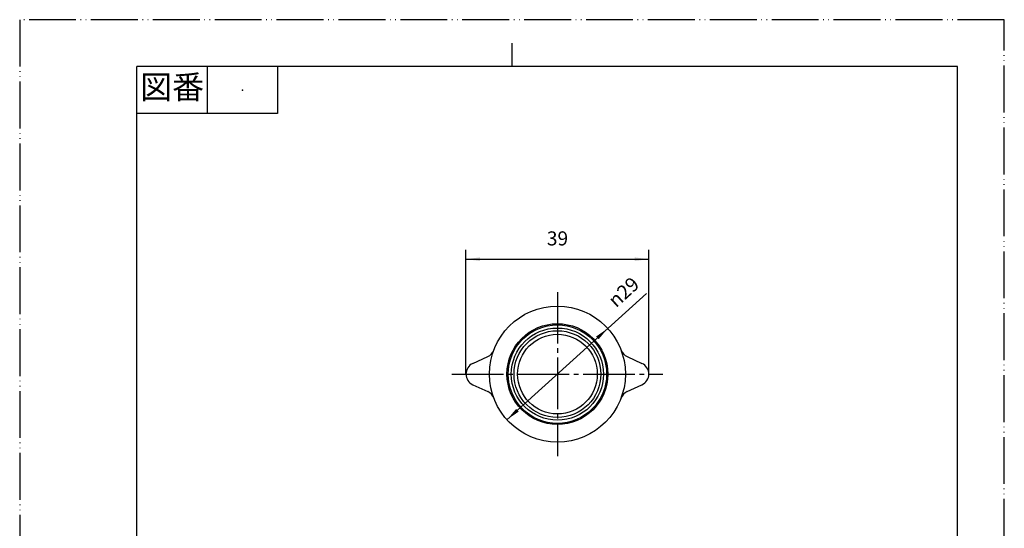
# Model space of a CAD drawing. Units: millimetres. Extents: x 0 to 210, y 0 to 297.
# Drawn here: x 0 to 210, y 189 to 297 of the extents above; entities that cross this region are included whole.
import ezdxf

# ---------------------------------------------------------------- set-up
doc = ezdxf.new("R2010")
doc.units = ezdxf.units.MM
doc.linetypes.add('DASH_CENTER', pattern=[14, 11, -1, 1, -1])
doc.linetypes.add('PHANTOM', pattern=[13, 10, -1, 0, -1, 0, -1])
doc.layers.add('1', color=7, linetype='Continuous')
doc.styles.add('CONVERTER_11', font='MS Mincho.ttf', dxfattribs={"width": 0.89})
doc.styles.add('CONVERTER_12', font='txt.shx', dxfattribs={"width": 0.9})
doc.dimstyles.new('ME10_DIM_13', dxfattribs={"dimtxt": 3, "dimasz": 3, "dimexe": 2, "dimexo": 0, "dimgap": 2, "dimtad": 1, "dimdsep": 46, "dimtxsty": 'CONVERTER_12', "dimsah": 1, "dimcen": 0.09, "dimclrd": 2, "dimclre": 2, "dimclrt": 7, "dimadec": 0, "dimazin": 0, "dimtfac": 1, "dimtdec": 4, "dimtix": 1, "dimtmove": 0, "dimatfit": 3, "dimfxl": 1, "dimtolj": 1, "dimtzin": 0, "dimarcsym": 0})

# ---------------------------------------------------------------- blocks, each defined once
blk = doc.blocks.new('開示A4')
at = {"layer": '1', "color": 4, "linetype": 'PHANTOM'}
for p, q in [((210, 297), (0, 297)), ((0, 297), (0, 0)), ((210, 0), (210, 297))]:
    blk.add_line(p, q, dxfattribs=at)
at = {"layer": '1', "color": 2, "linetype": 'Continuous'}
for p, q in [((105, 287), (105, 292)), ((40, 287), (40, 277)), ((55, 287), (55, 277)), ((55, 277), (25, 277))]:
    blk.add_line(p, q, dxfattribs=at)
at = {"layer": '1', "color": 7, "linetype": 'Continuous'}
for p, q in [((25, 148.5), (25, 287)), ((105, 287), (25, 287)), ((200, 287), (105, 287)), ((200, 148.5), (200, 287))]:
    blk.add_line(p, q, dxfattribs=at)
at = {"layer": '1', "color": 4}
blk.add_point((47.5, 282), dxfattribs=at)
at = {"layer": '1', "color": 2, "insert": (32.5, 282), "char_height": 5, "attachment_point": 5, "line_spacing_factor": 0.454545, "style": 'CONVERTER_11'}
blk.add_mtext('図番', dxfattribs=at)
blk = doc.blocks.new('nato', base_point=(95.18, 127.82))
at = {"layer": '1', "color": 7, "linetype": 'Continuous'}
for p, q in [((96.64, 223.7), (99.82, 225.15)), ((129.55, 225.15), (132.72, 223.7)), ((96.64, 219.15), (99.82, 217.7)), ((129.55, 217.7), (132.72, 219.15)), ((95.18, 139.91), (100.32, 140.82)), ((100.32, 140.82), (101.12, 140.82)), ((101.12, 140.82), (114.68, 140.82)), ((101.12, 140.82), (101.12, 127.82)), ((114.68, 140.82), (128.25, 140.82)), ((128.25, 127.82), (128.25, 140.82)), ((128.25, 140.82), (129.05, 140.82)), ((129.05, 140.82), (134.18, 139.91)), ((95.18, 139.91), (95.18, 128.72)), ((134.18, 128.72), (134.18, 139.91)), ((95.18, 128.72), (100.32, 127.82)), ((129.05, 127.82), (134.18, 128.72)), ((100.32, 127.82), (101.12, 127.82)), ((101.12, 127.82), (114.68, 127.82)), ((114.68, 127.82), (128.25, 127.82)), ((128.25, 127.82), (129.05, 127.82))]:
    blk.add_line(p, q, dxfattribs=at)
for radius in [14.5, 10.75]:
    blk.add_circle((114.68, 221.42), radius, dxfattribs=at)
for centre, start, end in [((98.78, 227.42), 294.5999, 339.3327), ((130.59, 227.42), 200.6673, 245.4001), ((97.68, 221.42), 114.5999, 180), ((131.68, 221.42), 0, 65.4001), ((97.68, 221.42), 180, 245.4001), ((131.68, 221.42), 294.5999, 0), ((98.78, 215.42), 20.6673, 65.4001), ((130.59, 215.42), 114.5999, 159.3327)]:
    blk.add_arc(centre, 2.5, start, end, dxfattribs=at)
blk = doc.blocks.new('nipuru1', base_point=(104.18, 133.82))
at = {"layer": '1', "color": 7, "linetype": 'Continuous'}
for p, q in [((104.85, 169.33), (104.19, 165.4)), ((104.85, 169.33), (105.43, 169.82)), ((104.85, 169.33), (114.68, 169.33)), ((114.68, 169.82), (105.43, 169.82)), ((123.93, 169.82), (114.68, 169.82)), ((114.68, 169.33), (124.52, 169.33)), ((123.93, 169.82), (124.52, 169.33)), ((125.18, 165.4), (124.52, 169.33)), ((104.19, 160.4), (104.93, 164.82)), ((104.68, 164.82), (104.93, 164.82)), ((104.93, 164.82), (114.68, 164.82)), ((114.68, 164.82), (124.43, 164.82)), ((124.43, 164.82), (125.18, 160.4)), ((124.43, 164.82), (124.68, 164.82)), ((104.19, 155.4), (104.93, 159.82)), ((104.93, 159.82), (104.68, 159.82)), ((104.93, 159.82), (114.68, 159.82)), ((114.68, 159.82), (124.43, 159.82)), ((124.43, 159.82), (125.18, 155.4)), ((124.68, 159.82), (124.43, 159.82)), ((104.18, 150.82), (104.93, 154.82)), ((104.93, 154.82), (104.68, 154.82)), ((104.93, 154.82), (114.68, 154.82)), ((114.68, 154.82), (124.43, 154.82)), ((124.68, 154.82), (124.43, 154.82)), ((124.43, 154.82), (125.18, 150.82)), ((104.18, 150.82), (114.68, 150.82)), ((104.18, 150.82), (104.18, 140.82)), ((114.68, 150.82), (125.18, 150.82)), ((125.18, 140.82), (125.18, 150.82))]:
    blk.add_line(p, q, dxfattribs=at)
at = {"layer": '1', "color": 2, "linetype": 'Continuous'}
for p, q in [((104.85, 169.33), (104.93, 169.82)), ((104.93, 169.82), (105.43, 169.82)), ((123.93, 169.82), (124.43, 169.82)), ((124.43, 169.82), (124.52, 169.33))]:
    blk.add_line(p, q, dxfattribs=at)
at = {"layer": '1', "color": 7, "linetype": 'Continuous'}
for radius in [10.5, 9.83, 9.25, 8.5]:
    blk.add_circle((114.68, 221.42), radius, dxfattribs=at)
for centre, start, end in [((104.68, 165.32), 170.4507, 180), ((104.68, 165.32), 180, 270), ((124.68, 165.32), 270, 0), ((124.68, 165.32), 0, 9.5493), ((104.68, 160.32), 170.4507, 270), ((124.68, 160.32), 270, 9.5493), ((104.68, 155.32), 170.4507, 270), ((124.68, 155.32), 270, 9.5493)]:
    blk.add_arc(centre, 0.5, start, end, dxfattribs=at)
blk = doc.blocks.new('*D8')
at = {"layer": '1', "color": 2, "linetype": 'Continuous'}
for p, q in [((95.18, 221.42), (95.18, 247.92)), ((134.18, 221.42), (134.18, 247.92)), ((95.18, 245.92), (134.18, 245.92))]:
    blk.add_line(p, q, dxfattribs=at)
at = {"layer": '1', "color": 2}
for points in [[(98.18, 246.32), (98.18, 245.53), (95.18, 245.92)], [(131.18, 245.53), (131.18, 246.32), (134.18, 245.92)]]:
    blk.add_solid(points, dxfattribs=at)
at = {"layer": '1', "color": 7, "insert": (112.43, 247.92), "char_height": 3, "attachment_point": 7, "rotation": 0.0001, "line_spacing_factor": 0.60024, "style": 'CONVERTER_12'}
blk.add_mtext('39', dxfattribs=at)
blk = doc.blocks.new('*D11')
at = {"layer": '1', "color": 2, "linetype": 'Continuous'}
blk.add_line((103.93, 211.69), (133.7, 238.64), dxfattribs=at)
at = {"layer": '1', "color": 2}
for points in [[(123.47, 228.85), (122.94, 229.44), (125.43, 231.16)], [(105.89, 214), (106.42, 213.41), (103.93, 211.69)]]:
    blk.add_solid(points, dxfattribs=at)
at = {"layer": '1', "color": 7, "insert": (127.2, 235.45), "char_height": 3, "attachment_point": 7, "rotation": 42.1531, "line_spacing_factor": 0.60024, "style": 'CONVERTER_12'}
blk.add_mtext('\\C7;{\\Fgdt;n}\\C7;29', dxfattribs=at)

msp = doc.modelspace()

# ---------------------------------------------------------------- linework, layer by layer
at = {"layer": '1', "color": 2, "linetype": 'DASH_CENTER'}
for p, q in [((114.683, 238.925), (114.683, 203.925)), ((92.183, 221.425), (137.183, 221.425))]:
    msp.add_line(p, q, dxfattribs=at)

# ---------------------------------------------------------------- block references
at = {"layer": '1'}
for name, p in [('開示A4', (0, 0)), ('*D11', (0, 0)), ('nato', (95.183, 127.819)), ('nipuru1', (104.183, 133.819))]:
    msp.add_blockref(name, p, dxfattribs=at)

# ---------------------------------------------------------------- dimensions: what is measured, and where the dimension line sits
dim = msp.add_linear_dim(base=(95.183, 245.925), p1=(134.183, 221.425), p2=(95.183, 221.425), dimstyle='ME10_DIM_13', dxfattribs=at)
dim.commit()
dim.dimension.update_dxf_attribs({"geometry": '*D8', "text_midpoint": (114.683, 249.425), "text_rotation": 0.00014})

doc.saveas('drawing.dxf')
